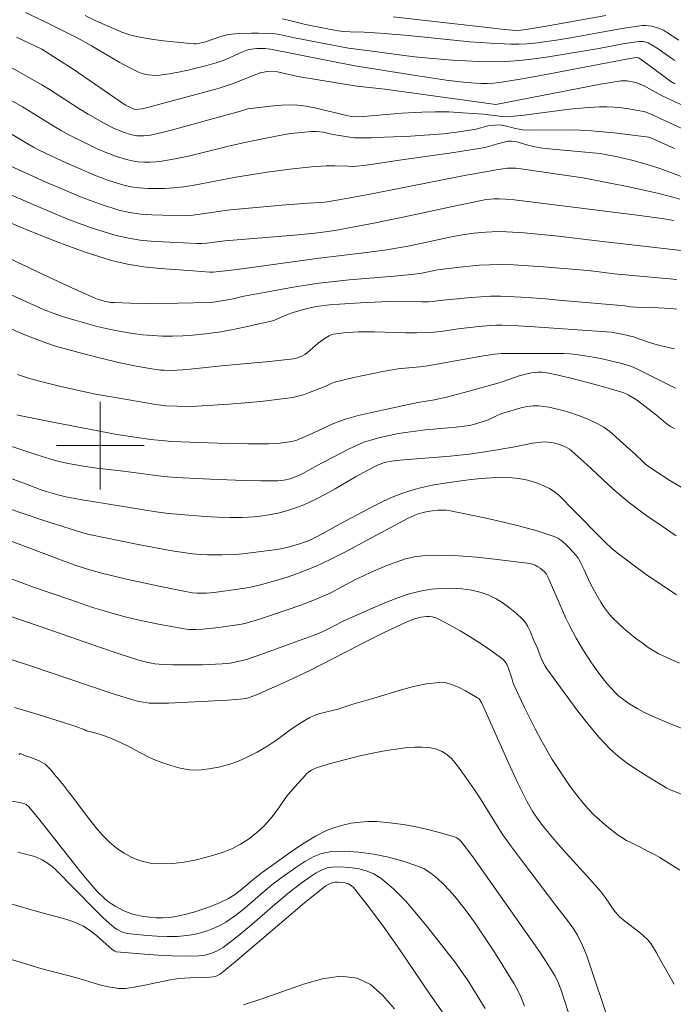
# Model space of a CAD drawing. Units: metres. Extents: x 284559 to 285074, y 1670465 to 1671029.
# Drawn here: x 284793 to 284852, y 1670749 to 1670839 of the extents above; entities that cross this region are included whole.
import ezdxf

# ---------------------------------------------------------------- set-up
doc = ezdxf.new("R2010")
doc.units = ezdxf.units.M
doc.header["$MEASUREMENT"] = 0
doc.layers.add('Curvas_Intermediarias', color=7, linetype='Continuous', lineweight=9, true_color=0x783c14)
doc.layers.add('Curvas_Mestras', color=7, linetype='Continuous', lineweight=20, true_color=0x783c14)
doc.layers.add('Malha_Coordenadas', color=7, linetype='Continuous', lineweight=15)

msp = doc.modelspace()

# ---------------------------------------------------------------- linework, layer by layer
at = {"layer": 'Curvas_Intermediarias', "flags": 128}
for points, elevation in [([(284793.181, 1670839.473), (284795.029, 1670838.576), (284797.885, 1670837.16), (284799.188, 1670836.423), (284801.703, 1670834.944), (284802.554, 1670834.487), (284803.419, 1670834.072), (284803.732, 1670833.949), (284804.059, 1670833.852), (284804.396, 1670833.783), (284804.737, 1670833.743), (284805.077, 1670833.732), (284805.411, 1670833.754), (284806.274, 1670833.873), (284807.139, 1670834.028), (284808.004, 1670834.214), (284809.72, 1670834.65), (284810.568, 1670834.887), (284811.001, 1670835.028), (284811.425, 1670835.196), (284812.679, 1670835.762), (284813.428, 1670836.062), (284813.765, 1670836.139), (284814.25, 1670836.174), (284814.983, 1670836.173), (284815.507, 1670836.132), (284823.186, 1670834.593), (284828.348, 1670833.772), (284831.515, 1670833.302), (284833.1, 1670833.107), (284834.191, 1670833.018), (284834.74, 1670833.002), (284835.288, 1670833.008), (284835.834, 1670833.04), (284836.376, 1670833.101), (284838.255, 1670833.389), (284840.13, 1670833.717), (284848.241, 1670835.268), (284848.655, 1670835.335), (284848.949, 1670835.359), (284849.036, 1670835.339), (284849.114, 1670835.3), (284850.081, 1670834.605), (284852.004, 1670833.185), (284852.349, 1670832.979)], 192), ([(284798.621, 1670839.188), (284799.663, 1670838.692), (284801.46, 1670837.884), (284801.976, 1670837.669), (284802.499, 1670837.481), (284803.033, 1670837.334), (284803.936, 1670837.149), (284804.849, 1670836.999), (284805.77, 1670836.877), (284807.619, 1670836.69), (284808.539, 1670836.613), (284808.72, 1670836.61), (284809.081, 1670836.659), (284809.616, 1670836.792), (284810.113, 1670836.983), (284811.075, 1670837.3), (284811.656, 1670837.453), (284811.951, 1670837.497), (284812.56, 1670837.548), (284813.787, 1670837.598), (284814.402, 1670837.599), (284815.627, 1670837.557), (284815.973, 1670837.524), (284816.318, 1670837.469), (284817.69, 1670837.171), (284822.618, 1670836.205), (284824.784, 1670835.937), (284827.689, 1670835.54), (284828.659, 1670835.427), (284829.631, 1670835.335), (284832.068, 1670835.135), (284833.289, 1670835.051), (284834.509, 1670834.992), (284835.728, 1670834.972), (284836.944, 1670835.002), (284838.241, 1670835.098), (284839.535, 1670835.249), (284840.828, 1670835.438), (284845.441, 1670836.189), (284847.657, 1670836.602), (284848.396, 1670836.722), (284849.133, 1670836.815), (284849.449, 1670836.812), (284849.607, 1670836.786), (284849.912, 1670836.691), (284850.45, 1670836.394), (284850.837, 1670836.142), (284851.979, 1670835.337), (284852.367, 1670835.081)], 193), ([(284816.569, 1670838.884), (284817.107, 1670838.782), (284818.711, 1670838.389), (284820.696, 1670837.98), (284821.665, 1670837.809), (284822.151, 1670837.741), (284822.777, 1670837.698), (284824.038, 1670837.678), (284825.492, 1670837.584), (284828.084, 1670837.357), (284833.681, 1670836.805), (284835.547, 1670836.663), (284837.412, 1670836.569), (284838.139, 1670836.568), (284838.866, 1670836.61), (284839.593, 1670836.684), (284841.766, 1670836.99), (284843.043, 1670837.191), (284846.861, 1670837.896), (284848.133, 1670838.105), (284849.406, 1670838.27), (284849.678, 1670838.283), (284849.953, 1670838.266), (284850.227, 1670838.224), (284850.764, 1670838.081), (284851.02, 1670837.988), (284851.317, 1670837.851), (284851.604, 1670837.688), (284852.726, 1670836.955)], 194), ([(284853.16, 1670830.95), (284851.188, 1670831.879), (284849.498, 1670832.805), (284848.807, 1670833.08), (284848.002, 1670833.246), (284847.462, 1670833.232), (284845.567, 1670832.931), (284836.043, 1670831.096), (284825.942, 1670832.471), (284823.367, 1670832.746), (284818.01, 1670833.649), (284816.147, 1670834.059), (284815.372, 1670834.115), (284814.577, 1670833.969), (284812.109, 1670832.984), (284810.742, 1670832.551), (284803.843, 1670830.699), (284803.142, 1670830.632), (284802.281, 1670831.024), (284797.519, 1670834.317), (284794.656, 1670836.132), (284792.358, 1670837.219)], 191), ([(284852.315, 1670827.064), (284850.237, 1670828.023), (284849.976, 1670828.12), (284846.821, 1670828.489), (284844.771, 1670828.677), (284843.745, 1670828.746), (284842.868, 1670828.776), (284839.352, 1670828.751), (284838.477, 1670828.785), (284838.157, 1670828.826), (284837.841, 1670828.897), (284836.896, 1670829.152), (284836.578, 1670829.203), (284836.367, 1670829.218), (284835.94, 1670829.205), (284835.302, 1670829.124), (284835.127, 1670829.089), (284834.437, 1670828.883), (284834.262, 1670828.847), (284832.464, 1670828.57), (284831.26, 1670828.424), (284828.276, 1670828.209), (284825.891, 1670828.092), (284824.699, 1670828.056), (284823.509, 1670828.038), (284823.176, 1670828.049), (284822.514, 1670828.134), (284821.219, 1670828.362), (284820.31, 1670828.552), (284820.007, 1670828.595), (284819.702, 1670828.613), (284819.233, 1670828.608), (284818.291, 1670828.54), (284817.35, 1670828.427), (284816.481, 1670828.302), (284813.43, 1670827.686), (284811.685, 1670827.285), (284809.257, 1670826.673), (284808.042, 1670826.381), (284806.824, 1670826.124), (284805.601, 1670825.916), (284805.067, 1670825.854), (284804.524, 1670825.822), (284803.977, 1670825.822), (284803.434, 1670825.86), (284802.9, 1670825.937), (284802.381, 1670826.059), (284801.486, 1670826.343), (284800.6, 1670826.679), (284799.723, 1670827.056), (284798.855, 1670827.461), (284797.146, 1670828.313), (284796.421, 1670828.704), (284795.711, 1670829.125), (284793.609, 1670830.447), (284792.897, 1670830.867), (284790.479, 1670832.231)], 189), ([(284791.675, 1670828.544), (284793.339, 1670827.52), (284793.904, 1670827.199), (284794.482, 1670826.906), (284796.963, 1670825.741), (284798.215, 1670825.175), (284799.477, 1670824.645), (284800.752, 1670824.168), (284802.041, 1670823.762), (284802.785, 1670823.59), (284803.549, 1670823.482), (284804.325, 1670823.426), (284805.106, 1670823.413), (284805.885, 1670823.433), (284806.655, 1670823.476), (284807.61, 1670823.572), (284808.562, 1670823.718), (284811.411, 1670824.285), (284812.362, 1670824.457), (284815.192, 1670824.918), (284817.269, 1670825.2), (284819.252, 1670825.41), (284820.576, 1670825.504), (284821.364, 1670825.505), (284822.548, 1670825.45), (284822.942, 1670825.446), (284823.376, 1670825.46), (284824.026, 1670825.515), (284824.674, 1670825.603), (284826.827, 1670825.959), (284832.202, 1670826.715), (284834.882, 1670827.129), (284835.414, 1670827.257), (284836.2, 1670827.506), (284836.8, 1670827.661), (284837.138, 1670827.73), (284837.475, 1670827.742), (284837.773, 1670827.7), (284838.07, 1670827.637), (284838.959, 1670827.392), (284840.047, 1670827.127), (284840.882, 1670827.031), (284844.222, 1670826.753), (284845.541, 1670826.606), (284846.195, 1670826.498), (284846.989, 1670826.339), (284848.569, 1670825.968), (284850.132, 1670825.526), (284850.903, 1670825.277), (284852.002, 1670824.887), (284853.092, 1670824.467)], 188), ([(284791.779, 1670825.479), (284795.048, 1670824.017), (284796.691, 1670823.296), (284798.345, 1670822.614), (284800.013, 1670821.996), (284801.701, 1670821.465), (284802.676, 1670821.241), (284803.673, 1670821.098), (284804.685, 1670821.018), (284805.705, 1670820.984), (284807.734, 1670820.98), (284808.421, 1670821.01), (284809.107, 1670821.083), (284811.162, 1670821.404), (284811.849, 1670821.489), (284814.201, 1670821.709), (284816.556, 1670821.906), (284818.911, 1670822.097), (284820.141, 1670822.164), (284820.659, 1670822.211), (284822.448, 1670822.519), (284824.742, 1670822.945), (284833.193, 1670824.62), (284835.632, 1670825.048), (284836.061, 1670825.136), (284837.104, 1670825.27), (284837.582, 1670825.291), (284837.831, 1670825.28), (284838.329, 1670825.223), (284842.078, 1670824.667), (284844.014, 1670824.402), (284848.306, 1670823.542), (284850.899, 1670822.961), (284852.185, 1670822.638), (284852.818, 1670822.452)], 187), ([(284789.047, 1670824.036), (284795.154, 1670821.419), (284797.204, 1670820.587), (284799.271, 1670819.826), (284801.361, 1670819.168), (284802.571, 1670818.887), (284803.808, 1670818.703), (284805.061, 1670818.59), (284806.323, 1670818.523), (284808.839, 1670818.424), (284809.259, 1670818.421), (284809.679, 1670818.449), (284811.359, 1670818.655), (284817.681, 1670819.17), (284819.571, 1670819.355), (284820.521, 1670819.473), (284821.378, 1670819.603), (284825.072, 1670820.296), (284828.14, 1670820.925), (284832.236, 1670821.815), (284835.151, 1670822.42), (284835.517, 1670822.469), (284835.884, 1670822.494), (284836.342, 1670822.494), (284836.89, 1670822.465), (284837.711, 1670822.388), (284839.696, 1670822.157), (284848.689, 1670821.036), (284851.198, 1670820.693), (284852.277, 1670820.501)], 186), ([(284786.886, 1670819.33), (284795.248, 1670815.371), (284797.345, 1670814.401), (284799.452, 1670813.459), (284799.742, 1670813.342), (284800.345, 1670813.157), (284800.654, 1670813.093), (284800.965, 1670813.049), (284801.277, 1670813.025), (284802.719, 1670812.982), (284804.165, 1670812.961), (284807.062, 1670812.977), (284809.955, 1670813.051), (284810.317, 1670813.075), (284810.677, 1670813.119), (284811.394, 1670813.246), (284812.246, 1670813.415), (284812.927, 1670813.593), (284815.256, 1670814.024), (284817.588, 1670814.443), (284818.757, 1670814.631), (284819.928, 1670814.797), (284821.296, 1670814.958), (284822.666, 1670815.094), (284826.787, 1670815.442), (284828.351, 1670815.589), (284829.306, 1670815.727), (284830.717, 1670816.019), (284832.776, 1670816.26), (284834.554, 1670816.43), (284835.444, 1670816.479), (284836.333, 1670816.493), (284837.682, 1670816.459), (284839.032, 1670816.389), (284840.382, 1670816.292), (284844.428, 1670815.945), (284845.229, 1670815.859), (284846.828, 1670815.651), (284852.551, 1670815.124)], 184), ([(284852.537, 1670812.424), (284851.98, 1670812.491), (284850.88, 1670812.561), (284849.579, 1670812.57), (284848.8, 1670812.615), (284848.307, 1670812.656), (284847.789, 1670812.722), (284842.126, 1670813.236), (284840.237, 1670813.395), (284838.349, 1670813.524), (284836.461, 1670813.608), (284835.568, 1670813.609), (284834.675, 1670813.566), (284833.782, 1670813.493), (284830.905, 1670813.215), (284830.311, 1670813.138), (284829.914, 1670813.104), (284829.29, 1670813.094), (284826.419, 1670813.124), (284825.609, 1670813.105), (284823.708, 1670813.014), (284821.809, 1670812.898), (284820.862, 1670812.817), (284819.92, 1670812.715), (284819.521, 1670812.654), (284818.733, 1670812.475), (284817.57, 1670812.125), (284817.212, 1670811.995), (284816.159, 1670811.535), (284815.803, 1670811.4), (284815.439, 1670811.296), (284813.113, 1670810.785), (284811.943, 1670810.551), (284810.768, 1670810.345), (284809.591, 1670810.174), (284808.412, 1670810.047), (284807.505, 1670809.987), (284806.592, 1670809.962), (284805.677, 1670809.973), (284804.762, 1670810.019), (284803.852, 1670810.1), (284802.951, 1670810.213), (284801.871, 1670810.392), (284800.794, 1670810.61), (284799.722, 1670810.863), (284798.657, 1670811.144), (284797.599, 1670811.45), (284796.551, 1670811.775), (284795.715, 1670812.062), (284794.89, 1670812.383), (284793.262, 1670813.087), (284790.312, 1670814.438)], 183), ([(284852.322, 1670808.822), (284850.985, 1670809.122), (284850.324, 1670809.297), (284850.035, 1670809.389), (284849.177, 1670809.707), (284848.6, 1670809.899), (284847.684, 1670810.124), (284847.067, 1670810.244), (284846.561, 1670810.325), (284839.575, 1670810.832), (284838.076, 1670810.918), (284836.577, 1670810.978), (284836.057, 1670810.978), (284835.536, 1670810.953), (284834.496, 1670810.857), (284832.844, 1670810.671), (284831.006, 1670810.406), (284830.392, 1670810.337), (284829.777, 1670810.295), (284828.814, 1670810.274), (284827.85, 1670810.284), (284824.955, 1670810.361), (284823.531, 1670810.351), (284822.607, 1670810.316), (284822.148, 1670810.28), (284821.694, 1670810.225), (284821.25, 1670810.144), (284821.048, 1670810.085), (284820.852, 1670810), (284820.478, 1670809.777), (284819.865, 1670809.332), (284819.134, 1670808.684), (284818.885, 1670808.478), (284818.624, 1670808.293), (284818.305, 1670808.117), (284818.135, 1670808.045), (284817.783, 1670807.939), (284817.604, 1670807.907), (284816.519, 1670807.773), (284815.43, 1670807.659), (284811.058, 1670807.27), (284808.203, 1670806.967), (284807.489, 1670806.905), (284806.46, 1670806.848), (284805.83, 1670806.857), (284805.515, 1670806.878), (284804.891, 1670806.955), (284803.272, 1670807.24), (284801.66, 1670807.571), (284800.059, 1670807.951), (284798.034, 1670808.472), (284797.025, 1670808.748), (284796.022, 1670809.042), (284795.029, 1670809.364), (284794.049, 1670809.719), (284792.826, 1670810.214), (284791.617, 1670810.747)], 182), ([(284792.455, 1670806.47), (284793.458, 1670806.157), (284794.471, 1670805.871), (284796.517, 1670805.358), (284798.574, 1670804.895), (284799.553, 1670804.692), (284801.521, 1670804.336), (284805.061, 1670803.741), (284805.965, 1670803.632), (284807.018, 1670803.584), (284807.914, 1670803.559), (284808.808, 1670803.582), (284811.726, 1670803.781), (284813.186, 1670803.894), (284814.642, 1670804.028), (284816.093, 1670804.19), (284817.534, 1670804.389), (284818.026, 1670804.489), (284818.509, 1670804.63), (284818.986, 1670804.798), (284820.404, 1670805.353), (284820.563, 1670805.42), (284821.026, 1670805.659), (284821.347, 1670805.781), (284823.094, 1670806.197), (284823.973, 1670806.39), (284825.737, 1670806.745), (284826.621, 1670806.906), (284827.119, 1670806.981), (284829.129, 1670807.175), (284829.628, 1670807.241), (284830.653, 1670807.406), (284834.74, 1670808.134), (284835.916, 1670808.329), (284836.536, 1670808.382), (284837.224, 1670808.394), (284841.63, 1670808.395), (284842.21, 1670808.387), (284842.786, 1670808.36), (284843.36, 1670808.303), (284844.938, 1670808.06), (284845.725, 1670807.91), (284846.507, 1670807.737), (284847.281, 1670807.54), (284848.045, 1670807.318), (284848.571, 1670807.131), (284849.085, 1670806.909), (284851.321, 1670805.782), (284851.977, 1670805.431), (284852.426, 1670805.226)], 181), ([(284791.852, 1670799.931), (284794.206, 1670799.157), (284795.389, 1670798.792), (284795.893, 1670798.65), (284796.914, 1670798.407), (284798.461, 1670798.115), (284799.674, 1670797.938), (284802.113, 1670797.657), (284805.316, 1670797.239), (284806.118, 1670797.154), (284806.922, 1670797.091), (284810.004, 1670796.925), (284811.547, 1670796.863), (284813.091, 1670796.819), (284814.632, 1670796.795), (284816.169, 1670796.793), (284816.454, 1670796.808), (284816.738, 1670796.847), (284817.299, 1670796.981), (284817.84, 1670797.17), (284818.211, 1670797.332), (284818.574, 1670797.516), (284819.645, 1670798.118), (284822.663, 1670799.702), (284823.339, 1670800.017), (284824.028, 1670800.296), (284824.639, 1670800.504), (284825.262, 1670800.683), (284825.893, 1670800.838), (284827.17, 1670801.091), (284827.81, 1670801.198), (284828.726, 1670801.325), (284829.647, 1670801.422), (284832.418, 1670801.671), (284833.632, 1670801.835), (284834.218, 1670801.971), (284835.078, 1670802.24), (284835.352, 1670802.35), (284836.152, 1670802.746), (284836.423, 1670802.866), (284836.701, 1670802.961), (284838.333, 1670803.445), (284838.884, 1670803.566), (284839.431, 1670803.63), (284839.973, 1670803.616), (284840.875, 1670803.485), (284841.784, 1670803.292), (284842.691, 1670803.044), (284843.585, 1670802.744), (284844.455, 1670802.4), (284845.29, 1670802.017), (284845.875, 1670801.679), (284846.425, 1670801.276), (284846.951, 1670800.828), (284847.974, 1670799.882), (284848.734, 1670799.21), (284849.432, 1670798.534), (284849.674, 1670798.32), (284849.929, 1670798.125), (284850.58, 1670797.68), (284851.911, 1670796.827), (284854.619, 1670795.206)], 179), ([(284852.488, 1670791.768), (284851.097, 1670792.71), (284849.723, 1670793.672), (284848.375, 1670794.668), (284847.533, 1670795.344), (284846.718, 1670796.055), (284844.334, 1670798.267), (284842.958, 1670799.502), (284842.761, 1670799.662), (284842.554, 1670799.802), (284842.336, 1670799.915), (284841.732, 1670800.136), (284841.415, 1670800.22), (284841.093, 1670800.281), (284840.771, 1670800.318), (284840.451, 1670800.326), (284839.919, 1670800.291), (284839.386, 1670800.219), (284837.783, 1670799.9), (284835.436, 1670799.492), (284833.619, 1670799.213), (284831.876, 1670799.036), (284827.299, 1670798.668), (284826.526, 1670798.575), (284825.9, 1670798.446), (284825.497, 1670798.318), (284825.273, 1670798.227), (284824.838, 1670798.012), (284823.258, 1670797.14), (284821.395, 1670796.056), (284820.458, 1670795.531), (284819.507, 1670795.041), (284818.535, 1670794.606), (284817.813, 1670794.331), (284817.072, 1670794.09), (284816.317, 1670793.885), (284815.554, 1670793.717), (284814.786, 1670793.59), (284814.019, 1670793.507), (284812.913, 1670793.446), (284811.8, 1670793.435), (284810.683, 1670793.465), (284809.564, 1670793.526), (284807.336, 1670793.704), (284806.212, 1670793.822), (284805.09, 1670793.972), (284798.337, 1670795.042), (284796.844, 1670795.328), (284796.125, 1670795.506), (284795.059, 1670795.817), (284794.515, 1670796.011), (284793.437, 1670796.434), (284789.878, 1670797.715)], 178), ([(284852.518, 1670786.399), (284849.741, 1670788.263), (284847.237, 1670790.108), (284846.573, 1670790.658), (284846.007, 1670791.19), (284842.896, 1670794.334), (284842.157, 1670795.111), (284841.774, 1670795.477), (284841.37, 1670795.806), (284840.937, 1670796.082), (284840.407, 1670796.342), (284839.849, 1670796.567), (284839.269, 1670796.755), (284838.678, 1670796.904), (284838.081, 1670797.01), (284837.489, 1670797.071), (284836.574, 1670797.099), (284835.651, 1670797.074), (284834.723, 1670797.006), (284833.795, 1670796.907), (284832.87, 1670796.787), (284831.194, 1670796.545), (284830.435, 1670796.417), (284829.68, 1670796.268), (284828.931, 1670796.094), (284828.194, 1670795.888), (284827.471, 1670795.646), (284826.597, 1670795.294), (284825.738, 1670794.897), (284824.89, 1670794.468), (284821.842, 1670792.854), (284820.285, 1670791.981), (284819.761, 1670791.704), (284819.227, 1670791.447), (284818.872, 1670791.295), (284818.141, 1670791.034), (284817.022, 1670790.711), (284816.465, 1670790.586), (284815.616, 1670790.454), (284812.948, 1670790.12), (284812.351, 1670790.071), (284811.088, 1670790.032), (284809.753, 1670790.049), (284809.086, 1670790.085), (284808.422, 1670790.142), (284807.762, 1670790.223), (284806.326, 1670790.448), (284804.894, 1670790.703), (284803.464, 1670790.98), (284798.984, 1670791.892), (284798.4, 1670792.038), (284794.77, 1670793.206), (284791.539, 1670794.305)], 177), ([(284852.792, 1670780.183), (284851.806, 1670780.592), (284850.845, 1670781.064), (284850.381, 1670781.327), (284849.934, 1670781.612), (284849.363, 1670782.009), (284848.803, 1670782.426), (284848.254, 1670782.862), (284847.722, 1670783.316), (284847.207, 1670783.787), (284846.713, 1670784.274), (284846.409, 1670784.611), (284846.128, 1670784.969), (284845.864, 1670785.345), (284845.615, 1670785.732), (284845.144, 1670786.519), (284844.682, 1670787.395), (284844.051, 1670788.745), (284843.69, 1670789.464), (284843.538, 1670789.734), (284843.351, 1670789.973), (284842.743, 1670790.639), (284842.43, 1670790.971), (284842.1, 1670791.275), (284841.745, 1670791.531), (284841.356, 1670791.717), (284839.81, 1670792.22), (284838.227, 1670792.659), (284836.619, 1670793.049), (284834.997, 1670793.406), (284831.758, 1670794.077), (284831.511, 1670794.115), (284831.259, 1670794.128), (284830.751, 1670794.103), (284830.016, 1670794.015), (284829.554, 1670793.93), (284829.1, 1670793.811), (284828.878, 1670793.737), (284828.603, 1670793.629), (284828.065, 1670793.38), (284826.006, 1670792.305), (284822.229, 1670790.265), (284820.956, 1670789.619), (284819.665, 1670789.015), (284818.826, 1670788.662), (284817.973, 1670788.34), (284817.109, 1670788.045), (284816.237, 1670787.773), (284815.36, 1670787.521), (284814.481, 1670787.285), (284813.839, 1670787.136), (284813.191, 1670787.015), (284812.538, 1670786.914), (284810.387, 1670786.62), (284809.648, 1670786.549), (284808.831, 1670786.55), (284808.411, 1670786.585), (284807.451, 1670786.751), (284805.2, 1670787.209), (284802.268, 1670787.859), (284800.123, 1670788.373), (284798.727, 1670788.752), (284797.713, 1670789.087), (284796.459, 1670789.544), (284791.886, 1670791.284)], 176), ([(284791.585, 1670784.521), (284794.625, 1670783.484), (284799.938, 1670781.62), (284801.713, 1670781.018), (284803.495, 1670780.441), (284804.222, 1670780.246), (284804.965, 1670780.113), (284805.714, 1670780.046), (284806.609, 1670780.015), (284808.405, 1670780.005), (284809.304, 1670780.023), (284811.096, 1670780.102), (284811.818, 1670780.176), (284812.533, 1670780.308), (284813.237, 1670780.486), (284814.298, 1670780.829), (284816.396, 1670781.607), (284819.739, 1670782.81), (284820.493, 1670783.161), (284822.182, 1670784.033), (284824.814, 1670785.185), (284825.918, 1670785.663), (284827.031, 1670786.103), (284828.154, 1670786.477), (284829.292, 1670786.759), (284830.182, 1670786.901), (284831.099, 1670786.979), (284832.027, 1670786.992), (284832.95, 1670786.938), (284833.851, 1670786.813), (284834.714, 1670786.616), (284835.397, 1670786.374), (284836.065, 1670786.043), (284836.711, 1670785.641), (284837.329, 1670785.189), (284837.911, 1670784.705), (284838.451, 1670784.207), (284838.734, 1670783.875), (284838.967, 1670783.497), (284839.165, 1670783.086), (284839.515, 1670782.227), (284839.795, 1670781.593), (284840.234, 1670780.486), (284840.498, 1670779.971), (284840.701, 1670779.642), (284843.524, 1670775.804), (284844.452, 1670774.599), (284845.423, 1670773.44), (284846.453, 1670772.345), (284847.224, 1670771.654), (284848.055, 1670771.025), (284848.927, 1670770.441), (284849.824, 1670769.884), (284851.619, 1670768.789), (284852.018, 1670768.584), (284853.664, 1670767.967)], 174), ([(284852.817, 1670761.305), (284850.973, 1670762.463), (284850.57, 1670762.688), (284848.394, 1670763.787), (284847.949, 1670764.023), (284847.518, 1670764.277), (284847.106, 1670764.56), (284846.015, 1670765.423), (284845.488, 1670765.882), (284844.978, 1670766.361), (284844.492, 1670766.859), (284844.033, 1670767.379), (284843.418, 1670768.142), (284842.827, 1670768.929), (284842.259, 1670769.735), (284841.713, 1670770.558), (284841.187, 1670771.394), (284840.681, 1670772.237), (284840.134, 1670773.204), (284839.615, 1670774.188), (284838.632, 1670776.187), (284837.676, 1670778.197), (284837.595, 1670778.438), (284837.509, 1670778.814), (284837.17, 1670779.787), (284837.053, 1670780.059), (284836.903, 1670780.302), (284836.708, 1670780.503), (284835.78, 1670781.201), (284834.809, 1670781.872), (284833.806, 1670782.513), (284832.782, 1670783.125), (284831.748, 1670783.705), (284830.714, 1670784.251), (284830.483, 1670784.343), (284830.236, 1670784.397), (284829.979, 1670784.42), (284829.718, 1670784.416), (284829.211, 1670784.353), (284828.869, 1670784.276), (284828.529, 1670784.173), (284827.857, 1670783.91), (284825.858, 1670782.953), (284824.52, 1670782.283), (284819.019, 1670779.477), (284816.632, 1670778.352), (284815.116, 1670777.664), (284814.381, 1670777.344), (284813.516, 1670777.009), (284813.264, 1670776.948), (284813.007, 1670776.91), (284811.626, 1670776.807), (284806.212, 1670776.53), (284805.486, 1670776.515), (284804.441, 1670776.538), (284804.118, 1670776.571), (284803.478, 1670776.68), (284802.851, 1670776.845), (284801, 1670777.433), (284793.631, 1670779.924), (284791.782, 1670780.525)], 173), ([(284852.305, 1670750.903), (284851.084, 1670753.048), (284850.649, 1670753.847), (284850.418, 1670754.236), (284850.166, 1670754.607), (284849.885, 1670754.952), (284849.503, 1670755.335), (284849.088, 1670755.689), (284847.768, 1670756.689), (284847.343, 1670757.036), (284847.183, 1670757.192), (284846.901, 1670757.539), (284846.043, 1670758.789), (284845.585, 1670759.391), (284844.347, 1670760.794), (284842.443, 1670762.862), (284841.507, 1670763.919), (284840.588, 1670765.011), (284840.294, 1670765.384), (284839.807, 1670766.047), (284839.427, 1670766.634), (284838.903, 1670767.543), (284838.459, 1670768.384), (284838.038, 1670769.239), (284837.161, 1670771.136), (284835.319, 1670775.299), (284834.722, 1670776.594), (284834.577, 1670776.843), (284834.485, 1670776.945), (284834.376, 1670777.023), (284833.269, 1670777.645), (284832.693, 1670777.948), (284832.107, 1670778.199), (284831.515, 1670778.365), (284830.92, 1670778.414), (284829.731, 1670778.294), (284828.532, 1670778.05), (284827.328, 1670777.721), (284824.915, 1670776.969), (284823.016, 1670776.423), (284821.631, 1670775.98), (284819.902, 1670775.547), (284819.487, 1670775.406), (284819.091, 1670775.224), (284818.503, 1670774.889), (284817.924, 1670774.525), (284817.358, 1670774.134), (284816.81, 1670773.718), (284816.747, 1670773.666), (284815.989, 1670773.128), (284815.174, 1670772.587), (284814.285, 1670772.073), (284813.452, 1670771.643), (284812.594, 1670771.237), (284811.724, 1670770.924), (284810.81, 1670770.688), (284809.896, 1670770.532), (284808.989, 1670770.427), (284808.119, 1670770.447), (284807.263, 1670770.593), (284806.419, 1670770.829), (284805.606, 1670771.116), (284804.874, 1670771.404), (284804.231, 1670771.687), (284803.656, 1670771.995), (284803.15, 1670772.282), (284802.712, 1670772.525), (284801.912, 1670772.903), (284801.15, 1670773.244), (284800.474, 1670773.511), (284799.931, 1670773.697), (284799.355, 1670773.855), (284798.742, 1670774.016), (284798.592, 1670774.105), (284797.768, 1670774.4), (284796.658, 1670774.773), (284794.42, 1670775.475), (284792.17, 1670776.135)], 172), ([(284792.592, 1670771.848), (284792.702, 1670771.929), (284793.195, 1670771.735), (284793.671, 1670771.559), (284794.358, 1670771.314), (284794.964, 1670770.964), (284795.495, 1670770.435), (284795.826, 1670770.031), (284796.207, 1670769.556), (284796.631, 1670769.038), (284797.086, 1670768.455), (284797.579, 1670767.825), (284798.072, 1670767.182), (284798.565, 1670766.54), (284799.058, 1670765.886), (284799.601, 1670765.195), (284800.182, 1670764.513), (284800.825, 1670763.863), (284801.487, 1670763.32), (284802.174, 1670762.856), (284802.886, 1670762.449), (284803.649, 1670762.142), (284804.543, 1670761.948), (284805.538, 1670761.876), (284806.595, 1670761.914), (284807.646, 1670762.039), (284808.623, 1670762.226), (284809.562, 1670762.449), (284810.438, 1670762.699), (284811.283, 1670762.968), (284812.047, 1670763.282), (284812.78, 1670763.66), (284813.494, 1670764.126), (284814.233, 1670764.705), (284814.954, 1670765.372), (284815.669, 1670766.171), (284816.315, 1670767.071), (284816.98, 1670768.011), (284817.72, 1670768.912), (284818.685, 1670769.961), (284818.791, 1670770.071), (284819.008, 1670770.257), (284819.242, 1670770.418), (284819.49, 1670770.55), (284819.747, 1670770.649), (284820.988, 1670771.019), (284822.248, 1670771.366), (284823.521, 1670771.684), (284824.803, 1670771.967), (284826.088, 1670772.209), (284827.372, 1670772.405), (284827.999, 1670772.478), (284828.648, 1670772.524), (284829.301, 1670772.529), (284829.938, 1670772.48), (284830.541, 1670772.36), (284831.092, 1670772.157), (284831.581, 1670771.852), (284832.027, 1670771.448), (284832.439, 1670770.975), (284832.827, 1670770.461), (284834.112, 1670768.631), (284834.633, 1670767.816), (284836.152, 1670765.337), (284836.691, 1670764.533), (284837.485, 1670763.422), (284838.296, 1670762.324), (284841.603, 1670757.972), (284842.581, 1670756.717), (284843.144, 1670755.932), (284843.476, 1670755.378), (284843.933, 1670754.45), (284844.203, 1670753.814), (284844.322, 1670753.49), (284845.077, 1670751.305), (284846.551, 1670746.92)], 171), ([(284792.478, 1670762.931), (284793.196, 1670762.758), (284793.907, 1670762.566), (284794.174, 1670762.477), (284794.693, 1670762.241), (284795.185, 1670761.95), (284795.61, 1670761.647), (284795.963, 1670761.315), (284799.487, 1670757.718), (284800.257, 1670756.973), (284801.046, 1670756.256), (284801.253, 1670756.088), (284801.476, 1670755.934), (284801.711, 1670755.798), (284801.957, 1670755.685), (284802.21, 1670755.6), (284802.468, 1670755.548), (284803.36, 1670755.437), (284804.267, 1670755.345), (284805.181, 1670755.282), (284806.095, 1670755.255), (284807.003, 1670755.273), (284807.896, 1670755.345), (284808.512, 1670755.44), (284809.128, 1670755.584), (284809.737, 1670755.773), (284810.332, 1670756.004), (284810.906, 1670756.274), (284811.451, 1670756.58), (284812.33, 1670757.181), (284813.168, 1670757.852), (284814.8, 1670759.279), (284815.63, 1670759.973), (284816.495, 1670760.61), (284817.911, 1670761.608), (284818.642, 1670762.091), (284819.39, 1670762.508), (284820.157, 1670762.818), (284820.942, 1670762.978), (284822.235, 1670763.023), (284823.572, 1670762.945), (284824.927, 1670762.759), (284826.274, 1670762.481), (284827.587, 1670762.127), (284828.841, 1670761.715), (284829.503, 1670761.415), (284830.131, 1670761.019), (284830.727, 1670760.547), (284831.287, 1670760.022), (284831.813, 1670759.464), (284832.303, 1670758.895), (284833.247, 1670757.707), (284834.145, 1670756.474), (284835.009, 1670755.21), (284835.847, 1670753.924), (284837.722, 1670750.955), (284838.146, 1670750.16), (284838.334, 1670749.75), (284838.656, 1670748.911)], 169), ([(284791.85, 1670758.247), (284794.379, 1670757.519), (284796.735, 1670756.866), (284797.315, 1670756.682), (284797.885, 1670756.476), (284798.147, 1670756.361), (284798.401, 1670756.228), (284798.648, 1670756.079), (284799.125, 1670755.752), (284799.655, 1670755.342), (284800.793, 1670754.315), (284801.086, 1670754.071), (284801.309, 1670753.921), (284801.474, 1670753.856), (284804.036, 1670753.652), (284805.28, 1670753.566), (284806.523, 1670753.504), (284807.76, 1670753.479), (284808.988, 1670753.503), (284809.374, 1670753.541), (284809.761, 1670753.618), (284810.142, 1670753.733), (284810.512, 1670753.881), (284810.864, 1670754.061), (284811.192, 1670754.27), (284812.407, 1670755.187), (284813.588, 1670756.162), (284815.912, 1670758.181), (284817.089, 1670759.169), (284818.298, 1670760.106), (284819.203, 1670760.759), (284819.679, 1670761.062), (284820.168, 1670761.318), (284820.666, 1670761.503), (284821.17, 1670761.592), (284821.904, 1670761.609), (284822.678, 1670761.562), (284823.461, 1670761.444), (284824.223, 1670761.246), (284824.932, 1670760.96), (284825.559, 1670760.577), (284826.72, 1670759.6), (284827.813, 1670758.499), (284828.855, 1670757.31), (284829.86, 1670756.069), (284832.389, 1670752.835), (284832.929, 1670752.074), (284833.448, 1670751.298), (284835.08, 1670748.694)], 168), ([(284790.098, 1670753.698), (284794.586, 1670752.353), (284797.731, 1670751.51), (284799.952, 1670750.86), (284800.711, 1670750.687), (284801.339, 1670750.571), (284801.655, 1670750.533), (284801.97, 1670750.518), (284802.283, 1670750.533), (284803.099, 1670750.641), (284803.912, 1670750.79), (284806.353, 1670751.299), (284807.17, 1670751.428), (284807.664, 1670751.474), (284808.161, 1670751.493), (284809.654, 1670751.515), (284810.282, 1670751.571), (284810.554, 1670751.64), (284810.684, 1670751.691), (284810.919, 1670751.834), (284812.472, 1670753.104), (284818.609, 1670758.315), (284820.165, 1670759.584), (284820.549, 1670759.868), (284820.755, 1670759.995), (284820.968, 1670760.099), (284821.183, 1670760.172), (284821.398, 1670760.205), (284821.687, 1670760.209), (284821.997, 1670760.189), (284822.31, 1670760.138), (284822.608, 1670760.049), (284822.873, 1670759.912), (284823.086, 1670759.721), (284824.53, 1670757.887), (284825.926, 1670755.984), (284827.288, 1670754.034), (284829.974, 1670750.084), (284831.513, 1670747.864)], 167), ([(284813.042, 1670749.047), (284814.988, 1670749.665), (284818.508, 1670750.929), (284820.234, 1670751.412), (284821.878, 1670751.633), (284823.397, 1670751.468), (284824.632, 1670750.874), (284825.758, 1670749.895), (284826.802, 1670748.654)], 166)]:
    msp.add_lwpolyline(points, dxfattribs=dict(at, elevation=elevation))
at = {"layer": 'Curvas_Mestras', "flags": 128}
for points, elevation in [([(284826.68, 1670839.063), (284835.789, 1670838.03), (284836.79, 1670837.929), (284837.963, 1670837.833), (284838.306, 1670837.848), (284838.818, 1670837.916), (284840.629, 1670838.221), (284846.058, 1670839.203)], 195), ([(284856.58, 1670827.263), (284851.013, 1670829.804), (284850.266, 1670830.172), (284849.757, 1670830.38), (284849.493, 1670830.448), (284848.175, 1670830.679), (284847.508, 1670830.77), (284846.838, 1670830.835), (284846.168, 1670830.869), (284845.501, 1670830.865), (284844.126, 1670830.78), (284842.75, 1670830.644), (284838.625, 1670830.125), (284837.09, 1670829.973), (284836.613, 1670830), (284834.904, 1670830.193), (284833.022, 1670830.335), (284831.766, 1670830.403), (284830.529, 1670830.418), (284829.309, 1670830.382), (284827.48, 1670830.282), (284823.971, 1670830), (284823.156, 1670829.959), (284822.928, 1670829.984), (284822.588, 1670830.05), (284821.821, 1670830.221), (284819.525, 1670830.783), (284818.757, 1670830.926), (284817.985, 1670831.016), (284817.257, 1670831.041), (284816.526, 1670831.019), (284815.792, 1670830.962), (284813.456, 1670830.693), (284812.774, 1670830.475), (284809.885, 1670829.697), (284806.705, 1670828.796), (284805.642, 1670828.526), (284804.574, 1670828.292), (284804.269, 1670828.244), (284803.956, 1670828.218), (284803.641, 1670828.216), (284803.327, 1670828.237), (284803.019, 1670828.284), (284802.721, 1670828.355), (284802.212, 1670828.52), (284801.707, 1670828.716), (284801.208, 1670828.935), (284800.231, 1670829.428), (284798.896, 1670830.193), (284798.051, 1670830.722), (284795.536, 1670832.348), (284794.683, 1670832.864), (284793.705, 1670833.429), (284791.732, 1670834.533)], 190), ([(284853.22, 1670817.754), (284845.245, 1670818.656), (284841.766, 1670819.096), (284838.636, 1670819.385), (284837.012, 1670819.479), (284836.2, 1670819.495), (284835.121, 1670819.458), (284834.042, 1670819.351), (284832.97, 1670819.196), (284832.145, 1670819.05), (284828.039, 1670818.182), (284825.901, 1670817.819), (284824.013, 1670817.557), (284819.938, 1670817.069), (284812.484, 1670816.054), (284810.274, 1670815.794), (284809.973, 1670815.799), (284808.473, 1670815.928), (284805.453, 1670816.142), (284803.954, 1670816.297), (284802.473, 1670816.528), (284801.021, 1670816.872), (284798.526, 1670817.661), (284796.058, 1670818.564), (284793.609, 1670819.544), (284788.736, 1670821.59)], 185), ([(284852.31, 1670801.544), (284851.962, 1670801.751), (284851.63, 1670801.984), (284851.307, 1670802.235), (284850.673, 1670802.756), (284848.946, 1670804.111), (284848.474, 1670804.424), (284848.103, 1670804.626), (284847.714, 1670804.792), (284847.515, 1670804.856), (284845.206, 1670805.521), (284842.881, 1670806.142), (284841.715, 1670806.415), (284840.547, 1670806.651), (284840.237, 1670806.687), (284839.923, 1670806.689), (284839.606, 1670806.662), (284839.29, 1670806.615), (284838.668, 1670806.486), (284838.254, 1670806.379), (284837.845, 1670806.248), (284836.626, 1670805.812), (284836.216, 1670805.683), (284833.489, 1670804.928), (284831.664, 1670804.454), (284830.449, 1670804.165), (284828.938, 1670803.922), (284825.673, 1670803.238), (284824.588, 1670802.994), (284823.512, 1670802.728), (284822.446, 1670802.429), (284821.817, 1670802.216), (284821.2, 1670801.967), (284819.378, 1670801.131), (284817.902, 1670800.496), (284817.455, 1670800.369), (284816.611, 1670800.24), (284816.183, 1670800.195), (284815.323, 1670800.145), (284813.499, 1670800.149), (284810.706, 1670800.21), (284806.519, 1670800.382), (284805.559, 1670800.456), (284804.601, 1670800.568), (284802.933, 1670800.786), (284801.514, 1670801.016), (284795.682, 1670802.124), (284792.776, 1670802.722), (284792.379, 1670802.813)], 180), ([(284854.033, 1670773.813), (284852.177, 1670774.551), (284850.876, 1670775.092), (284849.599, 1670775.683), (284848.977, 1670776.004), (284848.258, 1670776.427), (284847.91, 1670776.661), (284847.574, 1670776.911), (284847.253, 1670777.177), (284846.951, 1670777.46), (284846.547, 1670777.882), (284846.16, 1670778.324), (284845.429, 1670779.253), (284844.747, 1670780.215), (284844.038, 1670781.311), (284843.378, 1670782.441), (284842.763, 1670783.594), (284842.429, 1670784.279), (284842.114, 1670784.973), (284841.208, 1670787.077), (284840.778, 1670788.035), (284840.648, 1670788.291), (284840.567, 1670788.404), (284840.472, 1670788.501), (284840.073, 1670788.817), (284839.856, 1670788.963), (284839.629, 1670789.088), (284839.392, 1670789.182), (284839.148, 1670789.238), (284835.912, 1670789.648), (284834.276, 1670789.817), (284832.64, 1670789.937), (284831.011, 1670789.99), (284829.399, 1670789.955), (284828.604, 1670789.86), (284827.816, 1670789.672), (284827.037, 1670789.417), (284826.265, 1670789.118), (284824.747, 1670788.483), (284823.969, 1670788.139), (284823.207, 1670787.758), (284820.942, 1670786.563), (284820.17, 1670786.202), (284819.516, 1670785.929), (284818.187, 1670785.432), (284815.777, 1670784.598), (284814.583, 1670784.207), (284813.173, 1670783.774), (284812.861, 1670783.709), (284812.277, 1670783.619), (284810.515, 1670783.377), (284809.338, 1670783.264), (284808.73, 1670783.235), (284808.121, 1670783.248), (284807.818, 1670783.275), (284806.491, 1670783.499), (284805.464, 1670783.692), (284803.416, 1670784.123), (284802.399, 1670784.364), (284801.389, 1670784.627), (284800.336, 1670784.929), (284799.29, 1670785.256), (284797.212, 1670785.959), (284793.911, 1670787.111), (284790.239, 1670788.451)], 175), ([(284842.671, 1670748.317), (284842.345, 1670749.342), (284841.994, 1670750.357), (284841.725, 1670751.063), (284841.435, 1670751.654), (284840.852, 1670752.629), (284840.074, 1670753.788), (284833.945, 1670762.513), (284832.871, 1670763.909), (284832.693, 1670764.092), (284832.496, 1670764.24), (284832.276, 1670764.339), (284831.136, 1670764.666), (284829.969, 1670764.971), (284828.784, 1670765.241), (284827.589, 1670765.464), (284826.394, 1670765.63), (284825.207, 1670765.727), (284824.435, 1670765.736), (284823.65, 1670765.688), (284822.865, 1670765.582), (284822.091, 1670765.418), (284821.34, 1670765.197), (284820.623, 1670764.918), (284819.596, 1670764.405), (284818.599, 1670763.809), (284817.626, 1670763.156), (284814.759, 1670761.095), (284814.243, 1670760.705), (284812.756, 1670759.441), (284812.239, 1670759.06), (284811.692, 1670758.736), (284810.929, 1670758.37), (284810.142, 1670758.035), (284809.335, 1670757.736), (284808.517, 1670757.475), (284807.692, 1670757.255), (284806.867, 1670757.079), (284806.29, 1670757), (284805.7, 1670756.966), (284805.104, 1670756.975), (284804.508, 1670757.019), (284803.92, 1670757.095), (284803.345, 1670757.196), (284802.935, 1670757.297), (284802.529, 1670757.435), (284802.131, 1670757.604), (284801.742, 1670757.798), (284801.368, 1670758.013), (284801.009, 1670758.242), (284800.666, 1670758.491), (284800.338, 1670758.766), (284799.72, 1670759.37), (284799.147, 1670760.015), (284798.217, 1670761.134), (284797.307, 1670762.271), (284794.611, 1670765.714), (284793.697, 1670766.847), (284793.435, 1670767.14), (284793.232, 1670767.296), (284793.121, 1670767.351), (284792.663, 1670767.481), (284791.936, 1670767.585)], 170)]:
    msp.add_lwpolyline(points, dxfattribs=dict(at, elevation=elevation))
at = {"layer": 'Malha_Coordenadas', "flags": 128}
for points in [[(284800, 1670804), (284800, 1670796)], [(284804, 1670800), (284796, 1670800)]]:
    msp.add_lwpolyline(points, dxfattribs=at)

doc.saveas('drawing.dxf')
